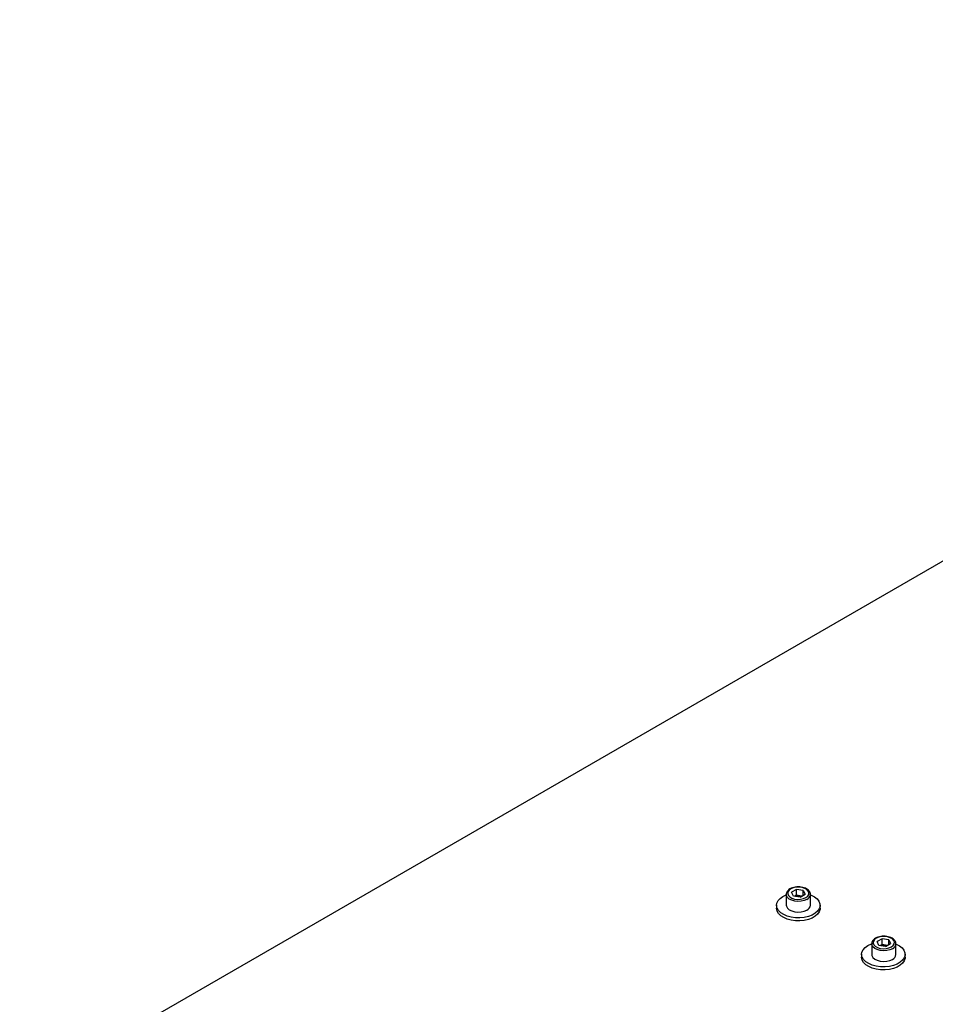
# Model space of a CAD drawing. Units: inches. Extents: x 0.3 to 7.9, y 0.2 to 11.3.
# Drawn here: x 2.2 to 3, y 4.7 to 5.5 of the extents above; entities that cross this region are included whole.
import ezdxf

# ---------------------------------------------------------------- set-up
doc = ezdxf.new("R2010")
doc.units = ezdxf.units.IN
doc.header["$MEASUREMENT"] = 0

msp = doc.modelspace()

# ---------------------------------------------------------------- linework, layer by layer
at = {"color": 7, "linetype": 'Continuous', "lineweight": 25}
for p, q in [((3.74749, 5.53816), (2.23194, 4.66326)), ((2.8644, 4.82987), (2.86037, 4.82754)), ((2.86184, 4.82435), (2.86037, 4.82754)), ((2.86991, 4.82901), (2.8644, 4.82987)), ((2.8644, 4.82504), (2.8644, 4.82987)), ((2.86991, 4.82901), (2.87139, 4.82583)), ((2.86991, 4.82498), (2.86991, 4.82901)), ((2.85335, 4.82411), (2.85603, 4.82538)), ((2.85603, 4.82572), (2.85603, 4.81704)), ((2.86735, 4.8235), (2.86184, 4.82435)), ((2.8644, 4.82504), (2.86292, 4.82419)), ((2.86716, 4.82462), (2.8644, 4.82504)), ((2.86883, 4.82436), (2.86716, 4.82462)), ((2.86735, 4.8235), (2.87139, 4.82583)), ((2.87572, 4.81704), (2.87572, 4.82572)), ((2.87572, 4.82572), (2.87572, 4.82557)), ((2.84816, 4.81688), (2.84816, 4.81447)), ((2.88359, 4.81447), (2.88359, 4.81688)), ((2.934, 4.78969), (2.92996, 4.78736)), ((2.93951, 4.78884), (2.934, 4.78969)), ((2.934, 4.78487), (2.934, 4.78969)), ((2.93951, 4.78884), (2.94098, 4.78565)), ((2.93951, 4.7848), (2.93951, 4.78884)), ((2.92563, 4.78554), (2.92563, 4.77686)), ((2.93144, 4.78418), (2.92996, 4.78736)), ((2.93695, 4.78332), (2.93144, 4.78418)), ((2.934, 4.78487), (2.93252, 4.78401)), ((2.93675, 4.78444), (2.934, 4.78487)), ((2.93843, 4.78418), (2.93675, 4.78444)), ((2.93695, 4.78332), (2.94098, 4.78565)), ((2.94532, 4.78554), (2.94531, 4.7854)), ((2.94532, 4.77686), (2.94532, 4.78554)), ((2.91737, 4.77696), (2.91737, 4.77454)), ((2.95281, 4.77454), (2.95281, 4.77696))]:
    msp.add_line(p, q, dxfattribs=at)
at = {"color": 7, "linetype": 'Continuous', "lineweight": 25, "flags": 128}
for points in [[(2.872, 4.82315), (2.87348, 4.82429), (2.87434, 4.82562), (2.87452, 4.82704), (2.87399, 4.82843), (2.87281, 4.82968), (2.87107, 4.83069), (2.8689, 4.83137), (2.86649, 4.83167), (2.86404, 4.83157), (2.86173, 4.83107), (2.85975, 4.83022), (2.85827, 4.82908), (2.85741, 4.82775), (2.85724, 4.82633), (2.85776, 4.82494), (2.85894, 4.82369), (2.86069, 4.82268), (2.86285, 4.822), (2.86526, 4.8217), (2.86772, 4.8218), (2.87003, 4.8223), (2.872, 4.82315)], [(2.87572, 4.82538), (2.87636, 4.82512), (2.87902, 4.82374), (2.88114, 4.82207), (2.88264, 4.82019), (2.88345, 4.81817), (2.88354, 4.8161), (2.88291, 4.81407), (2.88158, 4.81214), (2.87961, 4.81042), (2.87707, 4.80895), (2.87408, 4.80781), (2.87075, 4.80705), (2.86722, 4.80668), (2.86364, 4.80673), (2.86015, 4.8072), (2.85689, 4.80807), (2.854, 4.80929), (2.8516, 4.81083), (2.84978, 4.81261), (2.84862, 4.81457), (2.84817, 4.81662), (2.84844, 4.81868), (2.84942, 4.82067), (2.85108, 4.82251), (2.85335, 4.82411), (2.85335, 4.82411)], [(2.88359, 4.81447), (2.88354, 4.81369), (2.88291, 4.81165), (2.88158, 4.80973), (2.87961, 4.808), (2.87707, 4.80654), (2.87408, 4.8054), (2.87075, 4.80463), (2.86722, 4.80427), (2.86364, 4.80432), (2.86015, 4.80479), (2.85689, 4.80565), (2.854, 4.80688), (2.8516, 4.80841), (2.84978, 4.8102), (2.84862, 4.81216), (2.84817, 4.81421), (2.84816, 4.81447)], [(2.85603, 4.81704), (2.85618, 4.81607), (2.85699, 4.8146), (2.85846, 4.81331), (2.86048, 4.81229), (2.8629, 4.81162), (2.86554, 4.81136), (2.86821, 4.81152), (2.8707, 4.81209), (2.87284, 4.81302)], [(2.9416, 4.78297), (2.94308, 4.78411), (2.94394, 4.78544), (2.94411, 4.78686), (2.94359, 4.78825), (2.94241, 4.7895), (2.94066, 4.79051), (2.9385, 4.79119), (2.93609, 4.79149), (2.93363, 4.79139), (2.93132, 4.79089), (2.92935, 4.79004), (2.92787, 4.7889), (2.92701, 4.78757), (2.92683, 4.78615), (2.92736, 4.78476), (2.92854, 4.78351), (2.93028, 4.7825), (2.93245, 4.78182), (2.93486, 4.78152), (2.93731, 4.78162), (2.93962, 4.78212), (2.9416, 4.78297)], [(2.94532, 4.78531), (2.94558, 4.7852), (2.94824, 4.78381), (2.95036, 4.78214), (2.95185, 4.78026), (2.95267, 4.77825), (2.95276, 4.77618), (2.95212, 4.77414), (2.95079, 4.77222), (2.94882, 4.77049), (2.94629, 4.76903), (2.94329, 4.76789), (2.93996, 4.76712), (2.93644, 4.76676), (2.93285, 4.76681), (2.92936, 4.76728), (2.9261, 4.76814), (2.92321, 4.76937), (2.92081, 4.7709), (2.91899, 4.77269), (2.91783, 4.77464), (2.91738, 4.7767), (2.91765, 4.77876), (2.91864, 4.78075), (2.9203, 4.78258), (2.92256, 4.78419), (2.92256, 4.78419)], [(2.92256, 4.78419), (2.92534, 4.78549), (2.92587, 4.78569)], [(2.95281, 4.77454), (2.95276, 4.77377), (2.95212, 4.77173), (2.95079, 4.76981), (2.94882, 4.76808), (2.94629, 4.76662), (2.94329, 4.76548), (2.93996, 4.76471), (2.93644, 4.76435), (2.93285, 4.7644), (2.92936, 4.76487), (2.9261, 4.76573), (2.92321, 4.76696), (2.92081, 4.76849), (2.91899, 4.77027), (2.91783, 4.77223), (2.91738, 4.77429), (2.91737, 4.77454)], [(2.92563, 4.77686), (2.92577, 4.7759), (2.92659, 4.77442), (2.92806, 4.77313), (2.93008, 4.77211), (2.9325, 4.77145), (2.93514, 4.77118), (2.9378, 4.77134), (2.9403, 4.77191), (2.94243, 4.77284)]]:
    msp.add_lwpolyline(points, dxfattribs=at)
at = {"color": 8, "linetype": 'Continuous', "lineweight": 25, "flags": 128}
for points in [[(2.87284, 4.8217), (2.8707, 4.82077), (2.86821, 4.8202), (2.86554, 4.82004), (2.8629, 4.8203), (2.86048, 4.82097), (2.85846, 4.82199), (2.85699, 4.82328), (2.85618, 4.82475), (2.85603, 4.82574)], [(2.94243, 4.78152), (2.9403, 4.78059), (2.9378, 4.78002), (2.93514, 4.77986), (2.9325, 4.78013), (2.93008, 4.78079), (2.92806, 4.78181), (2.92659, 4.7831), (2.92577, 4.78458), (2.92563, 4.78557)]]:
    msp.add_lwpolyline(points, dxfattribs=at)
at = {"color": 7, "linetype": 'Continuous', "lineweight": 25}
for centre, radius, start, end in [((2.86587, 4.81685), 0.00788, 80.60996, 111.44528), ((2.86612, 4.81765), 0.00704, 69.17665, 81.51923), ((2.87084, 4.8175), 0.0049, 294.06265, 354.61721), ((2.93547, 4.77667), 0.00788, 80.60996, 111.44528), ((2.93571, 4.77747), 0.00704, 69.17665, 81.51923), ((2.94043, 4.77732), 0.0049, 294.06265, 354.61721)]:
    msp.add_arc(centre, radius, start, end, dxfattribs=at)
at = {"color": 8, "linetype": 'Continuous', "lineweight": 25}
for centre in [(2.8708, 4.82622), (2.9404, 4.78605)]:
    msp.add_arc(centre, 0.00496, 294.26107, 352.47303, dxfattribs=at)
at = {"color": 7, "linetype": 'Continuous', "lineweight": 25}
for points in [[(2.87563, 4.82554), (2.87566, 4.82578), (2.87576, 4.82655), (2.87524, 4.82781), (2.87421, 4.82918), (2.87265, 4.83033), (2.87066, 4.83122), (2.86833, 4.83178), (2.86585, 4.83196), (2.86337, 4.83177), (2.86104, 4.8312), (2.859, 4.83028), (2.85742, 4.82907), (2.85644, 4.82766), (2.85599, 4.82651), (2.85608, 4.82588), (2.85609, 4.82575)], [(2.94523, 4.78536), (2.94526, 4.7856), (2.94536, 4.78637), (2.94484, 4.78764), (2.94381, 4.789), (2.94225, 4.79015), (2.94025, 4.79104), (2.93793, 4.7916), (2.93545, 4.79179), (2.93297, 4.79159), (2.93064, 4.79102), (2.9286, 4.7901), (2.92702, 4.78889), (2.92604, 4.78748), (2.92559, 4.78634), (2.92567, 4.7857), (2.92569, 4.78558)]]:
    msp.add_open_spline(points, degree=3, knots=[0, 0, 0, 0, 0.033687, 0.108003, 0.182503, 0.26077, 0.342118, 0.424061, 0.505786, 0.587503, 0.669539, 0.752279, 0.836076, 0.910689, 0.98202, 1, 1, 1, 1], dxfattribs=at)

doc.saveas('drawing.dxf')
